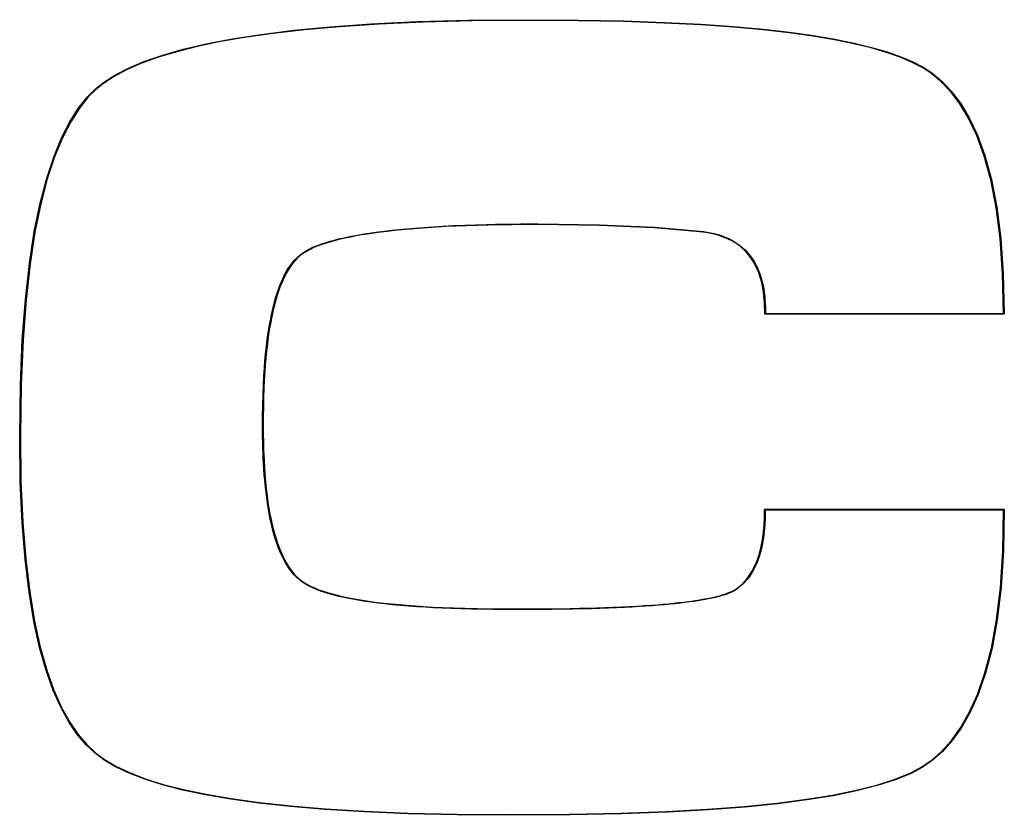
# Model space of a CAD drawing. Units: millimetres. Extents: x 1274 to 3552, y -809 to 2161.
# Drawn here: x 2130 to 2155, y 755 to 775 of the extents above; entities that cross this region are included whole.
import ezdxf

# ---------------------------------------------------------------- set-up
doc = ezdxf.new("R2010")
doc.units = ezdxf.units.MM

msp = doc.modelspace()

# ---------------------------------------------------------------- linework, layer by layer
at = {"color": 7, "linetype": 'Continuous'}
for p, q in [((2140.003, 775.294), (2141.346, 775.331)), ((2141.433, 775.315), (2140.159, 775.282)), ((2141.346, 775.331), (2142.86, 775.344)), ((2142.86, 775.327), (2141.433, 775.315)), ((2142.86, 775.344), (2144.177, 775.336)), ((2142.86, 775.344), (2142.86, 775.327)), ((2144.176, 775.318), (2142.86, 775.327)), ((2145.354, 775.294), (2144.176, 775.318)), ((2144.177, 775.336), (2145.355, 775.312)), ((2135.964, 774.965), (2136.807, 775.07)), ((2137.088, 775.082), (2136.267, 774.988)), ((2136.807, 775.07), (2137.751, 775.16)), ((2138.003, 775.163), (2137.088, 775.082)), ((2137.751, 775.16), (2138.812, 775.236)), ((2139.022, 775.231), (2138.003, 775.163)), ((2138.812, 775.236), (2140.003, 775.294)), ((2140.159, 775.282), (2139.022, 775.231)), ((2146.406, 775.257), (2145.354, 775.294)), ((2145.355, 775.312), (2146.409, 775.275)), ((2147.35, 775.208), (2146.406, 775.257)), ((2146.409, 775.275), (2147.353, 775.226)), ((2148.196, 775.149), (2147.35, 775.208)), ((2147.353, 775.226), (2148.202, 775.167)), ((2148.957, 775.08), (2148.196, 775.149)), ((2148.202, 775.167), (2148.965, 775.098)), ((2149.642, 775.002), (2148.957, 775.08)), ((2148.965, 775.098), (2149.653, 775.02)), ((2134.539, 774.719), (2135.211, 774.848)), ((2135.529, 774.883), (2134.867, 774.767)), ((2135.211, 774.848), (2135.964, 774.965)), ((2136.267, 774.988), (2135.529, 774.883)), ((2150.259, 774.917), (2149.642, 775.002)), ((2149.653, 775.02), (2150.272, 774.934)), ((2150.814, 774.823), (2150.259, 774.917)), ((2150.272, 774.934), (2150.829, 774.84)), ((2151.315, 774.722), (2150.814, 774.823)), ((2150.829, 774.84), (2151.33, 774.738)), ((2133.41, 774.428), (2133.94, 774.579)), ((2134.272, 774.642), (2133.738, 774.506)), ((2133.94, 774.579), (2134.539, 774.719)), ((2134.867, 774.767), (2134.272, 774.642)), ((2151.764, 774.613), (2151.315, 774.722)), ((2151.33, 774.738), (2151.779, 774.628)), ((2152.165, 774.496), (2151.764, 774.613)), ((2151.779, 774.628), (2152.18, 774.511)), ((2133.263, 774.361), (2132.842, 774.208)), ((2132.944, 774.267), (2133.41, 774.428)), ((2133.738, 774.506), (2133.263, 774.361)), ((2152.521, 774.372), (2152.165, 774.496)), ((2152.18, 774.511), (2152.535, 774.385)), ((2152.833, 774.239), (2152.521, 774.372)), ((2152.535, 774.385), (2152.845, 774.253)), ((2132.474, 774.046), (2132.155, 773.877)), ((2132.191, 773.918), (2132.538, 774.096)), ((2132.842, 774.208), (2132.474, 774.046)), ((2132.538, 774.096), (2132.944, 774.267)), ((2153.102, 774.098), (2152.833, 774.239)), ((2152.845, 774.253), (2153.113, 774.112)), ((2153.328, 773.95), (2153.102, 774.098)), ((2153.113, 774.112), (2153.339, 773.964)), ((2132.155, 773.877), (2131.885, 773.702)), ((2131.898, 773.733), (2132.191, 773.918)), ((2153.339, 773.964), (2153.328, 773.95)), ((2153.585, 773.736), (2153.328, 773.95)), ((2153.339, 773.964), (2153.596, 773.749)), ((2131.468, 773.354), (2131.658, 773.544)), ((2131.658, 773.544), (2131.898, 773.733)), ((2131.885, 773.702), (2131.661, 773.522)), ((2153.831, 773.478), (2153.585, 773.736)), ((2153.596, 773.749), (2153.843, 773.491)), ((2131.239, 773.066), (2131.468, 773.354)), ((2131.481, 773.343), (2131.251, 773.054)), ((2131.468, 773.354), (2131.481, 773.343)), ((2131.661, 773.522), (2131.481, 773.343)), ((2154.067, 773.167), (2153.831, 773.478)), ((2153.843, 773.491), (2154.08, 773.179)), ((2131.014, 772.715), (2131.239, 773.066)), ((2131.251, 773.054), (2131.026, 772.701)), ((2154.293, 772.791), (2154.067, 773.167)), ((2154.08, 773.179), (2154.306, 772.804)), ((2154.506, 772.341), (2154.293, 772.791)), ((2154.306, 772.804), (2154.519, 772.354)), ((2130.798, 772.297), (2131.014, 772.715)), ((2131.026, 772.701), (2130.81, 772.282)), ((2130.594, 771.807), (2130.798, 772.297)), ((2130.81, 772.282), (2130.607, 771.79)), ((2154.699, 771.81), (2154.506, 772.341)), ((2154.519, 772.354), (2154.713, 771.823)), ((2130.406, 771.239), (2130.594, 771.807)), ((2130.607, 771.79), (2130.419, 771.222)), ((2154.867, 771.192), (2154.699, 771.81)), ((2154.713, 771.823), (2154.882, 771.205)), ((2130.235, 770.59), (2130.406, 771.239)), ((2130.419, 771.222), (2130.25, 770.575)), ((2155.004, 770.483), (2154.867, 771.192)), ((2154.882, 771.205), (2155.021, 770.492)), ((2130.084, 769.854), (2130.235, 770.59)), ((2130.25, 770.575), (2130.1, 769.842)), ((2155.107, 769.676), (2155.004, 770.483)), ((2155.021, 770.492), (2155.125, 769.679)), ((2139.951, 769.948), (2140.179, 769.965)), ((2140.179, 769.965), (2140.417, 769.981)), ((2140.505, 769.969), (2140.267, 769.954)), ((2140.417, 769.981), (2140.669, 769.996)), ((2140.754, 769.983), (2140.505, 769.969)), ((2140.669, 769.996), (2140.942, 770.009)), ((2141.012, 769.995), (2140.754, 769.983)), ((2140.942, 770.009), (2141.238, 770.022)), ((2141.28, 770.006), (2141.012, 769.995)), ((2141.238, 770.022), (2141.528, 770.032)), ((2141.561, 770.015), (2141.28, 770.006)), ((2141.528, 770.032), (2141.791, 770.039)), ((2141.853, 770.023), (2141.561, 770.015)), ((2141.791, 770.039), (2142.03, 770.044)), ((2142.154, 770.029), (2141.853, 770.023)), ((2142.03, 770.044), (2142.255, 770.048)), ((2142.465, 770.034), (2142.154, 770.029)), ((2142.255, 770.048), (2142.474, 770.051)), ((2142.789, 770.036), (2142.465, 770.034)), ((2142.474, 770.051), (2142.691, 770.053)), ((2142.691, 770.053), (2142.908, 770.054)), ((2143.126, 770.037), (2142.789, 770.036)), ((2142.908, 770.054), (2143.126, 770.055)), ((2143.126, 770.055), (2144.731, 770.034)), ((2143.126, 770.037), (2143.126, 770.055)), ((2144.73, 770.016), (2143.126, 770.037)), ((2146.157, 769.952), (2144.73, 770.016)), ((2144.731, 770.034), (2146.158, 769.969)), ((2146.158, 769.969), (2147.419, 769.855)), ((2129.956, 769.025), (2130.084, 769.854)), ((2130.1, 769.842), (2129.973, 769.016)), ((2138.074, 769.689), (2138.182, 769.713)), ((2138.279, 769.715), (2138.142, 769.687)), ((2138.182, 769.713), (2138.294, 769.736)), ((2138.42, 769.742), (2138.279, 769.715)), ((2138.294, 769.736), (2138.413, 769.758)), ((2138.413, 769.758), (2138.544, 769.781)), ((2138.565, 769.767), (2138.42, 769.742)), ((2138.544, 769.781), (2138.684, 769.804)), ((2138.718, 769.792), (2138.565, 769.767)), ((2138.684, 769.804), (2138.833, 769.827)), ((2138.88, 769.816), (2138.718, 769.792)), ((2138.833, 769.827), (2138.993, 769.849)), ((2139.051, 769.838), (2138.88, 769.816)), ((2138.993, 769.849), (2139.165, 769.87)), ((2139.228, 769.86), (2139.051, 769.838)), ((2139.165, 769.87), (2139.345, 769.891)), ((2139.415, 769.881), (2139.228, 769.86)), ((2139.345, 769.891), (2139.536, 769.911)), ((2139.613, 769.901), (2139.415, 769.881)), ((2139.536, 769.911), (2139.737, 769.93)), ((2139.822, 769.92), (2139.613, 769.901)), ((2139.737, 769.93), (2139.951, 769.948)), ((2140.039, 769.937), (2139.822, 769.92)), ((2140.267, 769.954), (2140.039, 769.937)), ((2147.416, 769.837), (2146.157, 769.952)), ((2147.416, 769.837), (2147.419, 769.855)), ((2147.536, 769.82), (2147.416, 769.837)), ((2147.419, 769.855), (2147.558, 769.834)), ((2147.656, 769.797), (2147.536, 769.82)), ((2147.558, 769.834), (2147.696, 769.806)), ((2147.775, 769.768), (2147.656, 769.797)), ((2147.696, 769.806), (2147.833, 769.769)), ((2147.889, 769.732), (2147.775, 769.768)), ((2147.833, 769.769), (2147.965, 769.722)), ((2148.002, 769.688), (2147.889, 769.732)), ((2147.965, 769.722), (2148.095, 769.665)), ((2137.17, 769.384), (2137.3, 769.448)), ((2137.3, 769.448), (2137.421, 769.498)), ((2137.43, 769.482), (2137.328, 769.441)), ((2137.421, 769.498), (2137.535, 769.539)), ((2137.535, 769.521), (2137.43, 769.482)), ((2137.535, 769.539), (2137.643, 769.575)), ((2137.645, 769.557), (2137.535, 769.521)), ((2137.643, 769.575), (2137.75, 769.608)), ((2137.762, 769.593), (2137.645, 769.557)), ((2137.75, 769.608), (2137.858, 769.637)), ((2137.884, 769.626), (2137.762, 769.593)), ((2137.858, 769.637), (2137.966, 769.664)), ((2138.01, 769.657), (2137.884, 769.626)), ((2137.966, 769.664), (2138.074, 769.689)), ((2138.142, 769.687), (2138.01, 769.657)), ((2148.12, 769.633), (2148.002, 769.688)), ((2148.095, 769.665), (2148.228, 769.593)), ((2148.248, 769.56), (2148.12, 769.633)), ((2148.228, 769.593), (2148.367, 769.497)), ((2148.386, 769.46), (2148.248, 769.56)), ((2148.367, 769.497), (2148.508, 769.373)), ((2148.517, 769.339), (2148.386, 769.46)), ((2155.172, 768.763), (2155.107, 769.676)), ((2155.125, 769.679), (2155.19, 768.757)), ((2136.896, 769.188), (2136.961, 769.246)), ((2136.966, 769.228), (2136.897, 769.165)), ((2136.961, 769.246), (2137.03, 769.299)), ((2137.04, 769.284), (2136.966, 769.228)), ((2137.03, 769.299), (2137.17, 769.384)), ((2137.04, 769.284), (2137.03, 769.299)), ((2137.133, 769.343), (2137.04, 769.284)), ((2137.229, 769.395), (2137.133, 769.343)), ((2137.328, 769.441), (2137.229, 769.395)), ((2148.508, 769.373), (2148.635, 769.227)), ((2148.627, 769.209), (2148.517, 769.339)), ((2148.716, 769.076), (2148.627, 769.209)), ((2148.635, 769.227), (2148.741, 769.068)), ((2129.852, 768.095), (2129.956, 769.025)), ((2129.973, 769.016), (2129.869, 768.09)), ((2136.72, 768.95), (2136.668, 768.872)), ((2136.673, 768.912), (2136.726, 768.989)), ((2136.774, 769.025), (2136.72, 768.95)), ((2136.726, 768.989), (2136.779, 769.059)), ((2136.833, 769.097), (2136.774, 769.025)), ((2136.779, 769.059), (2136.835, 769.126)), ((2136.897, 769.165), (2136.833, 769.097)), ((2136.835, 769.126), (2136.896, 769.188)), ((2148.787, 768.945), (2148.716, 769.076)), ((2148.741, 769.068), (2148.823, 768.909)), ((2148.845, 768.811), (2148.787, 768.945)), ((2136.522, 768.635), (2136.57, 768.734)), ((2136.572, 768.699), (2136.529, 768.608)), ((2136.57, 768.734), (2136.621, 768.827)), ((2136.618, 768.788), (2136.572, 768.699)), ((2136.668, 768.872), (2136.618, 768.788)), ((2136.621, 768.827), (2136.673, 768.912)), ((2148.823, 768.909), (2148.884, 768.758)), ((2148.893, 768.674), (2148.845, 768.811)), ((2148.884, 768.758), (2148.927, 768.618)), ((2155.193, 767.735), (2155.172, 768.763)), ((2155.19, 768.757), (2155.211, 767.718)), ((2136.429, 768.411), (2136.475, 768.528)), ((2136.488, 768.513), (2136.448, 768.413)), ((2136.475, 768.528), (2136.522, 768.635)), ((2136.529, 768.608), (2136.488, 768.513)), ((2148.931, 768.533), (2148.893, 768.674)), ((2148.927, 768.618), (2148.959, 768.489)), ((2148.959, 768.399), (2148.931, 768.533)), ((2148.959, 768.489), (2148.982, 768.375)), ((2136.377, 768.207), (2136.344, 768.097)), ((2136.345, 768.161), (2136.385, 768.287)), ((2136.412, 768.311), (2136.377, 768.207)), ((2136.385, 768.287), (2136.429, 768.411)), ((2136.448, 768.413), (2136.412, 768.311)), ((2148.978, 768.285), (2148.959, 768.399)), ((2148.99, 768.185), (2148.978, 768.285)), ((2148.982, 768.375), (2148.997, 768.273)), ((2148.998, 768.091), (2148.99, 768.185)), ((2148.997, 768.273), (2149.008, 768.179)), ((2149.008, 768.179), (2149.016, 768.089)), ((2129.773, 767.052), (2129.852, 768.095)), ((2129.869, 768.09), (2129.791, 767.05)), ((2136.252, 767.81), (2136.278, 767.921)), ((2136.278, 767.921), (2136.309, 768.038)), ((2136.312, 767.981), (2136.282, 767.861)), ((2136.309, 768.038), (2136.345, 768.161)), ((2136.344, 768.097), (2136.312, 767.981)), ((2149.004, 767.998), (2148.998, 768.091)), ((2149.007, 767.905), (2149.004, 767.998)), ((2149.016, 768.089), (2149.021, 768.001)), ((2149.021, 768.001), (2149.025, 767.912)), ((2136.208, 767.599), (2136.229, 767.704)), ((2136.254, 767.739), (2136.227, 767.609)), ((2136.229, 767.704), (2136.252, 767.81)), ((2136.282, 767.861), (2136.254, 767.739)), ((2149.009, 767.811), (2149.007, 767.905)), ((2149.008, 767.718), (2149.009, 767.811)), ((2149.008, 767.718), (2149.025, 767.735)), ((2155.211, 767.718), (2149.008, 767.718)), ((2149.025, 767.912), (2149.026, 767.824)), ((2149.026, 767.824), (2149.025, 767.735)), ((2149.025, 767.735), (2155.193, 767.735)), ((2155.211, 767.718), (2155.193, 767.735)), ((2136.169, 767.39), (2136.188, 767.495)), ((2136.2, 767.466), (2136.173, 767.306)), ((2136.188, 767.495), (2136.208, 767.599)), ((2136.227, 767.609), (2136.2, 767.466)), ((2136.121, 767.073), (2136.136, 767.18)), ((2136.136, 767.18), (2136.152, 767.285)), ((2136.173, 767.306), (2136.146, 767.127)), ((2136.152, 767.285), (2136.169, 767.39)), ((2129.723, 765.882), (2129.773, 767.052)), ((2129.791, 767.05), (2129.741, 765.882)), ((2136.091, 766.826), (2136.106, 766.956)), ((2136.122, 766.944), (2136.102, 766.764)), ((2136.106, 766.956), (2136.121, 767.073)), ((2136.146, 767.127), (2136.122, 766.944)), ((2136.06, 766.511), (2136.076, 766.678)), ((2136.076, 766.678), (2136.091, 766.826)), ((2136.102, 766.764), (2136.084, 766.586)), ((2136.046, 766.327), (2136.06, 766.511)), ((2136.069, 766.406), (2136.055, 766.217)), ((2136.084, 766.586), (2136.069, 766.406)), ((2136.032, 766.122), (2136.046, 766.327)), ((2136.055, 766.217), (2136.043, 766.014)), ((2129.705, 764.569), (2129.723, 765.882)), ((2129.741, 765.882), (2129.722, 764.569)), ((2136.009, 765.638), (2136.02, 765.894)), ((2136.02, 765.894), (2136.032, 766.122)), ((2136.043, 766.014), (2136.033, 765.795)), ((2136.002, 765.362), (2136.009, 765.638)), ((2136.033, 765.795), (2136.024, 765.562)), ((2136.024, 765.562), (2136.019, 765.318)), ((2135.998, 765.084), (2136.002, 765.362)), ((2136.019, 765.318), (2136.015, 765.068)), ((2135.997, 764.819), (2135.998, 765.084)), ((2136.015, 765.068), (2136.014, 764.819)), ((2136.014, 764.819), (2135.997, 764.819)), ((2135.997, 764.677), (2135.997, 764.819)), ((2135.999, 764.536), (2135.997, 764.677)), ((2136.014, 764.819), (2136.015, 764.696)), ((2136.015, 764.696), (2136.016, 764.572)), ((2129.705, 764.569), (2129.722, 764.569)), ((2129.72, 763.375), (2129.705, 764.569)), ((2129.722, 764.569), (2129.738, 763.379)), ((2136.002, 764.396), (2135.999, 764.536)), ((2136.006, 764.256), (2136.002, 764.396)), ((2136.016, 764.572), (2136.018, 764.448)), ((2136.018, 764.448), (2136.021, 764.325)), ((2136.01, 764.117), (2136.006, 764.256)), ((2136.016, 763.976), (2136.01, 764.117)), ((2136.021, 764.325), (2136.025, 764.202)), ((2136.025, 764.202), (2136.03, 764.07)), ((2136.023, 763.836), (2136.016, 763.976)), ((2136.032, 763.698), (2136.023, 763.836)), ((2136.03, 764.07), (2136.036, 763.923)), ((2136.036, 763.923), (2136.046, 763.753)), ((2136.043, 763.558), (2136.032, 763.698)), ((2136.046, 763.753), (2136.059, 763.567)), ((2129.768, 762.31), (2129.72, 763.375)), ((2129.738, 763.379), (2129.785, 762.317)), ((2136.056, 763.405), (2136.043, 763.558)), ((2136.073, 763.23), (2136.056, 763.405)), ((2136.059, 763.567), (2136.076, 763.379)), ((2136.076, 763.379), (2136.094, 763.196)), ((2136.096, 763.03), (2136.073, 763.23)), ((2136.094, 763.196), (2136.114, 763.02)), ((2136.125, 762.817), (2136.096, 763.03)), ((2136.114, 763.02), (2136.138, 762.85)), ((2136.16, 762.603), (2136.125, 762.817)), ((2136.138, 762.85), (2136.163, 762.689)), ((2136.198, 762.404), (2136.16, 762.603)), ((2136.163, 762.689), (2136.19, 762.539)), ((2149.001, 762.459), (2149.002, 762.659)), ((2155.217, 762.659), (2149.002, 762.659)), ((2149.002, 762.659), (2149.019, 762.642)), ((2149.019, 762.642), (2149.018, 762.444)), ((2155.199, 762.642), (2149.019, 762.642)), ((2155.181, 761.58), (2155.199, 762.642)), ((2155.217, 762.659), (2155.199, 761.591)), ((2155.217, 762.659), (2155.199, 762.642)), ((2129.845, 761.36), (2129.768, 762.31)), ((2129.785, 762.317), (2129.861, 761.368)), ((2136.19, 762.539), (2136.218, 762.398)), ((2136.237, 762.232), (2136.198, 762.404)), ((2136.218, 762.398), (2136.248, 762.263)), ((2148.993, 762.262), (2149.001, 762.459)), ((2149.018, 762.444), (2149.01, 762.263)), ((2136.276, 762.077), (2136.237, 762.232)), ((2136.248, 762.263), (2136.28, 762.133)), ((2136.319, 761.928), (2136.276, 762.077)), ((2136.28, 762.133), (2136.313, 762.01)), ((2148.95, 761.866), (2148.976, 762.065)), ((2148.976, 762.065), (2148.993, 762.262)), ((2148.997, 762.093), (2148.977, 761.931)), ((2149.01, 762.263), (2148.997, 762.093)), ((2136.313, 762.01), (2136.348, 761.894)), ((2136.365, 761.785), (2136.319, 761.928)), ((2136.348, 761.894), (2136.385, 761.782)), ((2148.91, 761.663), (2148.95, 761.866)), ((2148.977, 761.931), (2148.951, 761.772)), ((2136.414, 761.654), (2136.365, 761.785)), ((2136.385, 761.782), (2136.426, 761.672)), ((2136.464, 761.532), (2136.414, 761.654)), ((2136.426, 761.672), (2136.469, 761.566)), ((2136.469, 761.566), (2136.514, 761.464)), ((2148.854, 761.456), (2148.91, 761.663)), ((2148.917, 761.615), (2148.874, 761.462)), ((2148.951, 761.772), (2148.917, 761.615)), ((2155.119, 760.635), (2155.181, 761.58)), ((2155.199, 761.591), (2155.137, 760.642)), ((2129.947, 760.511), (2129.845, 761.36)), ((2129.861, 761.368), (2129.964, 760.519)), ((2136.519, 761.412), (2136.464, 761.532)), ((2136.514, 761.464), (2136.563, 761.365)), ((2136.581, 761.295), (2136.519, 761.412)), ((2136.563, 761.365), (2136.615, 761.27)), ((2136.65, 761.182), (2136.581, 761.295)), ((2148.821, 761.31), (2148.756, 761.16)), ((2148.777, 761.249), (2148.854, 761.456)), ((2148.874, 761.462), (2148.821, 761.31)), ((2136.615, 761.27), (2136.672, 761.179)), ((2136.725, 761.073), (2136.65, 761.182)), ((2136.672, 761.179), (2136.733, 761.092)), ((2136.811, 760.969), (2136.725, 761.073)), ((2136.733, 761.092), (2136.799, 761.009)), ((2148.555, 760.87), (2148.677, 761.049)), ((2148.756, 761.16), (2148.675, 761.013)), ((2148.677, 761.049), (2148.777, 761.249)), ((2136.799, 761.009), (2136.87, 760.932)), ((2136.908, 760.871), (2136.811, 760.969)), ((2136.87, 760.932), (2136.947, 760.86)), ((2137.02, 760.78), (2136.908, 760.871)), ((2136.947, 760.86), (2137.03, 760.794)), ((2137.03, 760.794), (2137.02, 760.78)), ((2137.11, 760.722), (2137.02, 760.78)), ((2137.03, 760.794), (2137.13, 760.73)), ((2148.421, 760.722), (2148.555, 760.87)), ((2148.576, 760.868), (2148.451, 760.727)), ((2148.675, 761.013), (2148.576, 760.868)), ((2129.964, 760.519), (2130.09, 759.762)), ((2137.203, 760.67), (2137.11, 760.722)), ((2137.13, 760.73), (2137.236, 760.673)), ((2137.3, 760.624), (2137.203, 760.67)), ((2137.236, 760.673), (2137.344, 760.623)), ((2137.398, 760.582), (2137.3, 760.624)), ((2137.344, 760.623), (2137.454, 760.579)), ((2137.5, 760.544), (2137.398, 760.582)), ((2137.454, 760.579), (2137.565, 760.54)), ((2137.608, 760.507), (2137.5, 760.544)), ((2137.565, 760.54), (2137.681, 760.502)), ((2148.172, 760.523), (2148.103, 760.493)), ((2148.108, 760.514), (2148.17, 760.542)), ((2148.17, 760.542), (2148.231, 760.574)), ((2148.238, 760.558), (2148.172, 760.523)), ((2148.231, 760.574), (2148.288, 760.611)), ((2148.298, 760.597), (2148.238, 760.558)), ((2148.288, 760.611), (2148.421, 760.722)), ((2148.288, 760.611), (2148.298, 760.597)), ((2148.451, 760.727), (2148.298, 760.597)), ((2155.017, 759.8), (2155.119, 760.635)), ((2155.137, 760.642), (2155.035, 759.802)), ((2130.074, 759.754), (2129.947, 760.511)), ((2137.725, 760.471), (2137.608, 760.507)), ((2137.681, 760.502), (2137.802, 760.467)), ((2137.85, 760.437), (2137.725, 760.471)), ((2137.802, 760.467), (2137.929, 760.435)), ((2137.98, 760.404), (2137.85, 760.437)), ((2137.929, 760.435), (2138.059, 760.404)), ((2138.112, 760.375), (2137.98, 760.404)), ((2138.059, 760.404), (2138.194, 760.375)), ((2138.245, 760.347), (2138.112, 760.375)), ((2138.194, 760.375), (2138.335, 760.348)), ((2138.379, 760.322), (2138.245, 760.347)), ((2138.335, 760.348), (2138.483, 760.322)), ((2138.517, 760.298), (2138.379, 760.322)), ((2138.483, 760.322), (2138.636, 760.297)), ((2138.661, 760.276), (2138.517, 760.298)), ((2138.636, 760.297), (2138.796, 760.274)), ((2138.815, 760.253), (2138.661, 760.276)), ((2138.796, 760.274), (2138.967, 760.251)), ((2146.907, 760.258), (2147.039, 760.275)), ((2147.039, 760.275), (2147.162, 760.292)), ((2147.168, 760.275), (2147.058, 760.26)), ((2147.162, 760.292), (2147.269, 760.308)), ((2147.272, 760.291), (2147.168, 760.275)), ((2147.269, 760.308), (2147.363, 760.323)), ((2147.371, 760.307), (2147.272, 760.291)), ((2147.363, 760.323), (2147.447, 760.338)), ((2147.465, 760.324), (2147.371, 760.307)), ((2147.447, 760.338), (2147.528, 760.354)), ((2147.555, 760.341), (2147.465, 760.324)), ((2147.528, 760.354), (2147.609, 760.37)), ((2147.64, 760.359), (2147.555, 760.341)), ((2147.609, 760.37), (2147.688, 760.387)), ((2147.721, 760.377), (2147.64, 760.359)), ((2147.688, 760.387), (2147.762, 760.405)), ((2147.798, 760.396), (2147.721, 760.377)), ((2147.762, 760.405), (2147.834, 760.423)), ((2147.875, 760.417), (2147.798, 760.396)), ((2147.834, 760.423), (2147.903, 760.443)), ((2147.952, 760.44), (2147.875, 760.417)), ((2147.903, 760.443), (2147.972, 760.465)), ((2148.028, 760.466), (2147.952, 760.44)), ((2147.972, 760.465), (2148.04, 760.488)), ((2148.103, 760.493), (2148.028, 760.466)), ((2148.04, 760.488), (2148.108, 760.514)), ((2138.984, 760.232), (2138.815, 760.253)), ((2138.967, 760.251), (2139.146, 760.23)), ((2139.167, 760.21), (2138.984, 760.232)), ((2139.146, 760.23), (2139.333, 760.21)), ((2139.362, 760.19), (2139.167, 760.21)), ((2139.333, 760.21), (2139.529, 760.192)), ((2139.568, 760.17), (2139.362, 760.19)), ((2139.529, 760.192), (2139.735, 760.174)), ((2139.783, 760.153), (2139.568, 760.17)), ((2139.735, 760.174), (2139.953, 760.158)), ((2139.999, 760.137), (2139.783, 760.153)), ((2139.953, 760.158), (2140.179, 760.143)), ((2140.213, 760.124), (2139.999, 760.137)), ((2140.179, 760.143), (2140.416, 760.13)), ((2140.43, 760.112), (2140.213, 760.124)), ((2140.416, 760.13), (2140.67, 760.118)), ((2140.653, 760.101), (2140.43, 760.112)), ((2140.889, 760.091), (2140.653, 760.101)), ((2140.67, 760.118), (2140.943, 760.107)), ((2141.14, 760.083), (2140.889, 760.091)), ((2140.943, 760.107), (2141.239, 760.097)), ((2141.405, 760.076), (2141.14, 760.083)), ((2141.239, 760.097), (2141.559, 760.09)), ((2141.681, 760.07), (2141.405, 760.076)), ((2141.559, 760.09), (2141.898, 760.084)), ((2141.971, 760.066), (2141.681, 760.07)), ((2141.898, 760.084), (2142.251, 760.081)), ((2142.28, 760.063), (2141.971, 760.066)), ((2142.251, 760.081), (2142.61, 760.079)), ((2142.61, 760.062), (2142.28, 760.063)), ((2142.61, 760.079), (2142.884, 760.08)), ((2142.61, 760.079), (2142.61, 760.062)), ((2142.924, 760.063), (2142.61, 760.062)), ((2142.884, 760.08), (2143.163, 760.081)), ((2143.221, 760.064), (2142.924, 760.063)), ((2143.163, 760.081), (2143.442, 760.084)), ((2143.501, 760.067), (2143.221, 760.064)), ((2143.442, 760.084), (2143.714, 760.087)), ((2143.769, 760.07), (2143.501, 760.067)), ((2143.714, 760.087), (2143.972, 760.091)), ((2144.027, 760.075), (2143.769, 760.07)), ((2143.972, 760.091), (2144.211, 760.096)), ((2144.275, 760.08), (2144.027, 760.075)), ((2144.211, 760.096), (2144.433, 760.102)), ((2144.512, 760.086), (2144.275, 760.08)), ((2144.433, 760.102), (2144.65, 760.108)), ((2144.739, 760.093), (2144.512, 760.086)), ((2144.65, 760.108), (2144.865, 760.115)), ((2144.958, 760.101), (2144.739, 760.093)), ((2144.865, 760.115), (2145.082, 760.123)), ((2145.17, 760.109), (2144.958, 760.101)), ((2145.082, 760.123), (2145.297, 760.133)), ((2145.374, 760.119), (2145.17, 760.109)), ((2145.297, 760.133), (2145.507, 760.143)), ((2145.569, 760.129), (2145.374, 760.119)), ((2145.507, 760.143), (2145.706, 760.154)), ((2145.755, 760.14), (2145.569, 760.129)), ((2145.706, 760.154), (2145.893, 760.166)), ((2145.932, 760.151), (2145.755, 760.14)), ((2145.893, 760.166), (2146.068, 760.178)), ((2146.1, 760.163), (2145.932, 760.151)), ((2146.068, 760.178), (2146.229, 760.19)), ((2146.259, 760.175), (2146.1, 760.163)), ((2146.229, 760.19), (2146.377, 760.203)), ((2146.411, 760.188), (2146.259, 760.175)), ((2146.377, 760.203), (2146.517, 760.216)), ((2146.556, 760.202), (2146.411, 760.188)), ((2146.517, 760.216), (2146.649, 760.229)), ((2146.693, 760.216), (2146.556, 760.202)), ((2146.649, 760.229), (2146.778, 760.243)), ((2146.822, 760.23), (2146.693, 760.216)), ((2146.778, 760.243), (2146.907, 760.258)), ((2146.943, 760.245), (2146.822, 760.23)), ((2147.058, 760.26), (2146.943, 760.245)), ((2130.222, 759.082), (2130.074, 759.754)), ((2130.09, 759.762), (2130.238, 759.089)), ((2154.881, 759.064), (2155.017, 759.8)), ((2155.035, 759.802), (2154.899, 759.063)), ((2130.39, 758.489), (2130.222, 759.082)), ((2130.238, 759.089), (2130.406, 758.496)), ((2154.714, 758.422), (2154.881, 759.064)), ((2154.899, 759.063), (2154.731, 758.418)), ((2130.575, 757.97), (2130.39, 758.489)), ((2130.406, 758.496), (2130.591, 757.977)), ((2154.521, 757.867), (2154.714, 758.422)), ((2154.731, 758.418), (2154.537, 757.861)), ((2130.776, 757.52), (2130.575, 757.97)), ((2130.591, 757.977), (2130.791, 757.529)), ((2154.309, 757.396), (2154.521, 757.867)), ((2154.537, 757.861), (2154.324, 757.388)), ((2130.987, 757.138), (2130.776, 757.52)), ((2130.791, 757.529), (2131.003, 757.147)), ((2154.082, 757.001), (2154.309, 757.396)), ((2154.324, 757.388), (2154.096, 756.991)), ((2131.206, 756.82), (2130.987, 757.138)), ((2131.003, 757.147), (2131.221, 756.83)), ((2153.845, 756.672), (2154.082, 757.001)), ((2154.096, 756.991), (2153.859, 756.661)), ((2131.429, 756.558), (2131.206, 756.82)), ((2131.221, 756.83), (2131.443, 756.569)), ((2131.657, 756.343), (2131.429, 756.558)), ((2131.443, 756.569), (2131.668, 756.356)), ((2153.599, 756.399), (2153.845, 756.672)), ((2153.859, 756.661), (2153.612, 756.387)), ((2131.888, 756.169), (2131.657, 756.343)), ((2131.668, 756.356), (2131.898, 756.184)), ((2131.888, 756.169), (2131.898, 756.184)), ((2131.898, 756.184), (2132.198, 756.007)), ((2153.345, 756.174), (2153.599, 756.399)), ((2153.612, 756.387), (2153.356, 756.161)), ((2132.187, 755.992), (2131.888, 756.169)), ((2132.539, 755.825), (2132.187, 755.992)), ((2132.198, 756.007), (2132.552, 755.839)), ((2152.797, 755.837), (2153.079, 755.988)), ((2153.088, 755.974), (2152.805, 755.821)), ((2153.079, 755.988), (2153.345, 756.174)), ((2153.356, 756.161), (2153.088, 755.974)), ((2132.946, 755.668), (2132.539, 755.825)), ((2132.552, 755.839), (2132.96, 755.682)), ((2132.96, 755.682), (2133.424, 755.536)), ((2152.387, 755.67), (2152.797, 755.837)), ((2152.805, 755.821), (2152.393, 755.654)), ((2152.805, 755.821), (2152.797, 755.837)), ((2133.409, 755.521), (2132.946, 755.668)), ((2133.932, 755.386), (2133.409, 755.521)), ((2133.424, 755.536), (2133.947, 755.401)), ((2151.375, 755.382), (2151.914, 755.519)), ((2151.921, 755.502), (2151.384, 755.366)), ((2151.914, 755.519), (2152.387, 755.67)), ((2152.393, 755.654), (2151.921, 755.502)), ((2134.518, 755.262), (2133.932, 755.386)), ((2133.947, 755.401), (2134.533, 755.278)), ((2135.173, 755.149), (2134.518, 755.262)), ((2134.533, 755.278), (2135.186, 755.166)), ((2135.186, 755.166), (2135.914, 755.065)), ((2150.088, 755.148), (2150.768, 755.258)), ((2150.78, 755.242), (2150.102, 755.132)), ((2150.768, 755.258), (2151.375, 755.382)), ((2151.384, 755.366), (2150.78, 755.242)), ((2135.902, 755.048), (2135.173, 755.149)), ((2136.716, 754.959), (2135.902, 755.048)), ((2135.914, 755.065), (2136.727, 754.976)), ((2137.624, 754.883), (2136.716, 754.959)), ((2136.727, 754.976), (2137.632, 754.901)), ((2147.528, 754.892), (2148.478, 754.964)), ((2148.497, 754.948), (2147.549, 754.875)), ((2148.478, 754.964), (2149.328, 755.05)), ((2149.345, 755.034), (2148.497, 754.948)), ((2149.328, 755.05), (2150.088, 755.148)), ((2150.102, 755.132), (2149.345, 755.034)), ((2138.637, 754.821), (2137.624, 754.883)), ((2137.632, 754.901), (2138.643, 754.839)), ((2139.77, 754.774), (2138.637, 754.821)), ((2138.643, 754.839), (2139.773, 754.792)), ((2141.038, 754.745), (2139.77, 754.774)), ((2139.773, 754.792), (2141.039, 754.762)), ((2142.46, 754.734), (2141.038, 754.745)), ((2141.039, 754.762), (2142.46, 754.752)), ((2142.46, 754.752), (2143.951, 754.761)), ((2142.46, 754.734), (2142.46, 754.752)), ((2143.962, 754.744), (2142.46, 754.734)), ((2143.951, 754.761), (2145.282, 754.789)), ((2145.298, 754.772), (2143.962, 754.744)), ((2145.282, 754.789), (2146.468, 754.833)), ((2146.488, 754.816), (2145.298, 754.772)), ((2146.468, 754.833), (2147.528, 754.892)), ((2147.549, 754.875), (2146.488, 754.816))]:
    msp.add_line(p, q, dxfattribs=at)

doc.saveas('drawing.dxf')
